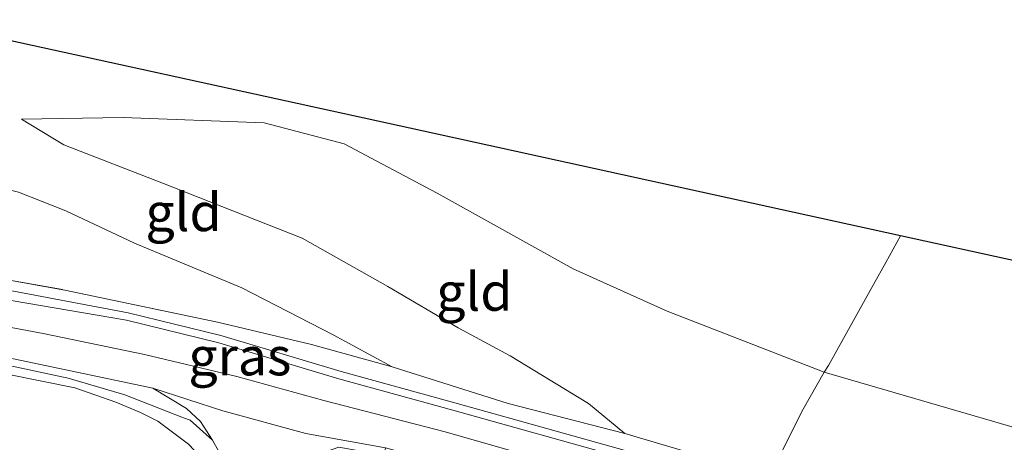
# Model space of a CAD drawing. Units: metres. Extents: x 139998 to 150008, y 437957 to 443752.
# Drawn here: x 141143 to 141208, y 442290 to 442317 of the extents above; entities that cross this region are included whole.
import ezdxf
from ezdxf.enums import TextEntityAlignment as Align

# ---------------------------------------------------------------- set-up
doc = ezdxf.new("R2010")
doc.units = ezdxf.units.M
doc.linetypes.add('IE-TERREINAFSCHEIDING', pattern=[10, 8, -2])
for name, color, linetype, lineweight in [('B-ME-GW-KRUINLIJN-L-B1', 93, 'Continuous', 18), ('B-ME-GW-TEENLIJN-L-B1', 93, 'Continuous', 18), ('B-ME-IE-GRASLAND-GV-B6', 93, 'Continuous', 18), ('B-ME-IE-GRONDWERKLIJN-GROND_INGERICHT-GV-B6', 253, 'Continuous', 18), ('B-ME-IE-TERREINAFSCHEIDING-RASTERHEKWERK-L-B1', 8, 'IE-TERREINAFSCHEIDING', 18), ('B-ME-VH-VERH_SOORT-BITUMEN-GV-B6', 8, 'IE-TERREINAFSCHEIDING-NATUURLIJK-HOUTWAL', 18), ('B-ME-VH-VERH_SOORT-GV-B6', 8, 'Continuous', 18), ('B-ME-VH-VERH_SOORT-HALF_VERHARDING-GV-B6', 8, 'IE-TERREINAFSCHEIDING-NATUURLIJK-HOUTWAL', 18)]:
    doc.layers.add(name, color=color, linetype=linetype, lineweight=lineweight)
doc.layers.add('B-ME-KG-KADASTRAAL-OPNAMEDTMGRENS-L-B1', color=10, linetype='Continuous')
doc.styles.add('NLCS-ISO', font='NLCS-ISO.TTF')
doc.linetypes.add('IE-TERREINAFSCHEIDING-NATUURLIJK-HOUTWAL', pattern='A,7,-1.5,[67,NLCS.SHX,S=0.75,R=45,X=0,Y=0],-1.5,7,-1.5,[70,NLCS.SHX,S=0.75,R=0,X=0,Y=0],-1.5', length=20)

msp = doc.modelspace()

# ---------------------------------------------------------------- linework, layer by layer
at = {"layer": 'B-ME-GW-KRUINLIJN-L-B1'}
for points in [[(141062.513, 442311.236, 8.694), (141072.925, 442309.083, 8.694), (141082.2, 442307.348, 8.731), (141092.213, 442305.46, 8.772), (141100.793, 442304.103, 8.797), (141109.278, 442302.76, 8.785), (141116.357, 442301.741, 8.731), (141124.42, 442300.293, 8.785), (141132.215, 442298.991, 8.743), (141138.834, 442297.846, 8.797), (141144.352, 442296.802, 8.768), (141151.01, 442295.421, 8.739), (141157.087, 442293.978, 8.661), (141162.8, 442292.393, 8.686), (141170.772, 442290.351, 8.748), (141179.796, 442287.759, 8.743), (141188.773, 442285.087, 8.785), (141197.036, 442282.656, 8.822), (141206.793, 442279.718, 8.838), (141218.014, 442276.443, 8.842)], [(141142.922, 442310.899, 5.167), (141145.713, 442309.216, 5.261), (141152.266, 442306.661, 5.878), (141161.37, 442303.071, 6.758), (141167.017, 442299.888, 7.613), (141171.632, 442297.182, 8.225), (141175.052, 442295.336, 8.39), (141180.202, 442292.203, 8.439), (141182.585, 442290.227, 8.661)]]:
    msp.add_polyline3d(points, dxfattribs=at)
at = {"layer": 'B-ME-GW-TEENLIJN-L-B1'}
for points in [[(141142.922, 442310.899, 5.167), (141149.603, 442311.01, 4.9), (141158.878, 442310.646, 4.665)], [(141312.065, 442260.719, 5.447), (141300.281, 442263.989, 5.217), (141276.207, 442270.955, 5.352), (141253.092, 442277.725, 5.28), (141231.651, 442284.111, 5.271), (141210.206, 442290.042, 5.451), (141195.684, 442294.263, 5.541), (141185.369, 442298.277, 5.46), (141179.195, 442301.06, 5.46), (141170.253, 442306.029, 5.028), (141164.139, 442309.267, 4.525), (141158.878, 442310.646, 4.665)], [(141167.3, 442294.618, 8.727), (141163.424, 442296.719, 8.049), (141157.407, 442299.8, 7.206), (141150.361, 442302.747, 6.462), (141145.846, 442304.873, 5.87), (141142.725, 442306.103, 5.722), (141137.233, 442307.444, 5.747), (141133.605, 442307.962, 6.034), (141130.497, 442307.884, 6.174), (141123.867, 442307.834, 6.799), (141117.956, 442307.658, 7.436), (141113.552, 442307.149, 7.95), (141110.814, 442307.187, 8.246)]]:
    msp.add_polyline3d(points, dxfattribs=at)
at = {"layer": 'B-ME-IE-GRASLAND-GV-B6'}
for points in [[(141230.789, 442275.11, 8.801), (141193.977, 442285.937, 8.715), (141171.419, 442292.249, 8.674), (141163.934, 442294.305, 8.678), (141156.029, 442296.668, 8.649), (141149.931, 442298.164, 8.653), (141137.751, 442300.47, 8.699), (141126.941, 442302.351, 8.716), (141113.641, 442304.641, 8.661), (141105.214, 442306.194, 8.649), (141089.477, 442308.785, 8.645), (141079.094, 442310.742, 8.619), (141064.836, 442313.359, 8.636)], [(141137.742, 442301.11, 8.76), (141145.786, 442299.656, 8.723), (141155.804, 442297.556, 8.69), (141161.999, 442296.077, 8.698), (141167.3, 442294.618, 8.727), (141174.927, 442292.216, 8.842), (141182.585, 442290.227, 8.661), (141187.179, 442288.87, 8.772), (141192.134, 442287.443, 8.752), (141192.195, 442287.424, 8.752), (141198.136, 442285.562, 8.76), (141208.58, 442282.473, 8.83)], [(141141.148, 442294.9, 8.676), (141145.998, 442293.864, 8.622), (141149.726, 442292.764, 8.58), (141153.584, 442291.262, 8.542), (141154.023, 442291.111, 8.533), (141155.493, 442289.803, 8.39), (141156.321, 442288.314, 8.284), (141156.899, 442287.135, 8.174), (141157.105, 442286.305, 8.136), (141156.813, 442284.933, 7.963), (141154.993, 442279.89, 7.305), (141152.189, 442273.667, 6.613), (141147.653, 442263.174, 6.005), (141142.436, 442252.781, 5.566)], [(141142.272, 442253.751, 5.79), (141143.006, 442255.24, 5.833), (141143.944, 442257.194, 5.925), (141145.902, 442261.342, 6.014), (141147.669, 442264.931, 6.094), (141149.398, 442268.8, 6.272), (141150.438, 442271.701, 6.483), (141152.468, 442276.449, 6.888), (141152.836, 442277.683, 7.058), (141155.235, 442283.375, 7.759), (141156.134, 442285.477, 8.063), (141156.211, 442286.611, 8.164), (141155.646, 442287.697, 8.248), (141153.914, 442289.541, 8.443), (141151.885, 442291.04, 8.607), (141150.742, 442291.611, 8.611), (141149.128, 442292.285, 8.53), (141146.444, 442293.236, 8.563), (141141.986, 442294.143, 8.641)]]:
    msp.add_polyline3d(points, dxfattribs=at)
at = {"layer": 'B-ME-IE-GRONDWERKLIJN-GROND_INGERICHT-GV-B6'}
for points in [[(141136.199, 442317.367, 4.846), (141168.454, 442310.293, 4.493), (141200.709, 442303.219, 4.14)], [(141200.709, 442303.219, 4.14), (141199.744, 442301.471, 4.317), (141198.941, 442300.018, 4.464), (141195.963, 442294.693, 5.599), (141195.684, 442294.263, 5.541), (141185.369, 442298.277, 5.46), (141179.195, 442301.06, 5.46), (141170.253, 442306.029, 5.028), (141164.139, 442309.267, 4.525), (141158.878, 442310.646, 4.665), (141149.603, 442311.01, 4.9), (141142.922, 442310.899, 5.167), (141145.713, 442309.216, 5.261), (141152.266, 442306.661, 5.878), (141161.37, 442303.071, 6.758), (141167.017, 442299.888, 7.613), (141171.632, 442297.182, 8.225), (141175.052, 442295.336, 8.39), (141180.202, 442292.203, 8.439), (141182.585, 442290.227, 8.661), (141174.927, 442292.216, 8.842), (141167.3, 442294.618, 8.727), (141163.424, 442296.719, 8.049), (141157.407, 442299.8, 7.206), (141150.361, 442302.747, 6.462), (141145.846, 442304.873, 5.87), (141142.725, 442306.103, 5.722)], [(141158.878, 442310.646, 4.665), (141164.139, 442309.267, 4.525), (141170.253, 442306.029, 5.028), (141179.195, 442301.06, 5.46), (141185.369, 442298.277, 5.46), (141195.684, 442294.263, 5.541), (141194.304, 442291.824, 6.528), (141192.724, 442288.697, 8.012), (141192.195, 442287.424, 8.752), (141192.134, 442287.443, 8.752), (141187.179, 442288.87, 8.772), (141182.585, 442290.227, 8.661), (141180.202, 442292.203, 8.439), (141175.052, 442295.336, 8.39), (141171.632, 442297.182, 8.225), (141167.017, 442299.888, 7.613), (141161.37, 442303.071, 6.758), (141152.266, 442306.661, 5.878), (141145.713, 442309.216, 5.261), (141142.922, 442310.899, 5.167), (141149.603, 442311.01, 4.9), (141158.878, 442310.646, 4.665)], [(141111.002, 442306.057, 8.743), (141110.814, 442307.187, 8.246), (141113.552, 442307.149, 7.95), (141117.956, 442307.658, 7.436), (141123.867, 442307.834, 6.799), (141130.497, 442307.884, 6.174), (141133.605, 442307.962, 6.034), (141137.233, 442307.444, 5.747), (141142.725, 442306.103, 5.722), (141145.846, 442304.873, 5.87), (141150.361, 442302.747, 6.462), (141157.407, 442299.8, 7.206), (141163.424, 442296.719, 8.049), (141167.3, 442294.618, 8.727), (141161.999, 442296.077, 8.698), (141155.804, 442297.556, 8.69), (141145.786, 442299.656, 8.723), (141137.742, 442301.11, 8.76), (141129.841, 442302.367, 8.809), (141120.254, 442304.146, 8.793), (141115.449, 442304.945, 8.748), (141112.597, 442305.559, 8.752), (141111.002, 442306.057, 8.743)], [(141302.685, 442272.528, 3.913), (141302.198, 442270.772, 4.278), (141300.281, 442263.989, 5.217), (141276.207, 442270.955, 5.352), (141253.092, 442277.725, 5.28), (141231.651, 442284.111, 5.271), (141210.206, 442290.042, 5.451), (141195.684, 442294.263, 5.541), (141195.963, 442294.693, 5.599), (141198.941, 442300.018, 4.464), (141199.744, 442301.471, 4.317), (141200.709, 442303.219, 4.14), (141224.8, 442297.935, 3.917), (141263.742, 442285.232, 3.915), (141302.685, 442272.528, 3.913)], [(141141.986, 442294.143, 8.641), (141146.444, 442293.236, 8.563), (141149.128, 442292.285, 8.53), (141150.742, 442291.611, 8.611), (141151.885, 442291.04, 8.607), (141153.914, 442289.541, 8.443), (141155.646, 442287.697, 8.248), (141156.211, 442286.611, 8.164), (141156.134, 442285.477, 8.063), (141155.235, 442283.375, 7.759), (141152.836, 442277.683, 7.058), (141152.468, 442276.449, 6.888), (141150.438, 442271.701, 6.483), (141149.398, 442268.8, 6.272), (141147.669, 442264.931, 6.094), (141145.902, 442261.342, 6.014), (141143.944, 442257.194, 5.925), (141143.006, 442255.24, 5.833), (141142.272, 442253.751, 5.79)], [(141300.281, 442263.989, 5.217), (141298.135, 442256.11, 8.916), (141295.724, 442256.784, 8.896), (141283.281, 442260.62, 8.928), (141274.089, 442263.167, 8.896), (141262.584, 442266.689, 8.842), (141254.105, 442269.133, 8.846), (141243.823, 442272.181, 8.797), (141232.607, 442275.356, 8.772), (141218.311, 442279.71, 8.772), (141208.58, 442282.473, 8.83), (141198.136, 442285.562, 8.76), (141192.195, 442287.424, 8.752), (141192.724, 442288.697, 8.012), (141194.304, 442291.824, 6.528), (141195.684, 442294.263, 5.541), (141210.206, 442290.042, 5.451), (141231.651, 442284.111, 5.271), (141253.092, 442277.725, 5.28), (141276.207, 442270.955, 5.352), (141300.281, 442263.989, 5.217)]]:
    msp.add_polyline3d(points, dxfattribs=at)
at = {"layer": 'B-ME-IE-TERREINAFSCHEIDING-RASTERHEKWERK-L-B1'}
msp.add_line((141199.744, 442301.471, 4.317), (141200.709, 442303.219, 4.14), dxfattribs=at)
for points in [[(141149.128, 442292.285, 8.53), (141146.444, 442293.236, 8.563), (141141.986, 442294.143, 8.641), (141135.1, 442295.497, 8.731), (141127.078, 442296.858, 8.735), (141120.103, 442298.112, 8.706), (141111.815, 442299.284, 8.604), (141102.647, 442300.813, 8.608), (141089.35, 442302.927, 8.526), (141080.483, 442304.402, 8.579), (141065.482, 442307.429, 8.575), (141053.707, 442309.876, 8.563), (141041.21, 442312.926, 8.447), (141035.108, 442314.387, 8.369), (141022.729, 442317.435, 8.336), (141017.609, 442318.572, 8.295), (141012.906, 442320.089, 8.271), (141008.067, 442321.64, 8.271), (140999.817, 442325.05, 8.258), (140989.768, 442329.912, 8.197), (140978.599, 442335.495, 8.209), (140967.733, 442341.006, 8.234), (140955.847, 442346.97, 8.324)], [(141111.002, 442306.057, 8.743), (141112.597, 442305.559, 8.752), (141115.449, 442304.945, 8.748), (141120.254, 442304.146, 8.793), (141129.841, 442302.367, 8.809), (141137.742, 442301.11, 8.76), (141145.786, 442299.656, 8.723), (141155.804, 442297.556, 8.69), (141161.999, 442296.077, 8.698), (141167.3, 442294.618, 8.727)], [(141192.195, 442287.424, 8.752), (141192.724, 442288.697, 8.012), (141194.304, 442291.824, 6.528), (141195.684, 442294.263, 5.541), (141195.963, 442294.693, 5.599), (141198.941, 442300.018, 4.464), (141199.744, 442301.471, 4.317)], [(141167.3, 442294.618, 8.727), (141174.927, 442292.216, 8.842), (141182.585, 442290.227, 8.661)], [(141152.836, 442277.683, 7.058), (141155.235, 442283.375, 7.759), (141156.134, 442285.477, 8.063), (141156.211, 442286.611, 8.164), (141155.646, 442287.697, 8.248), (141153.914, 442289.541, 8.443), (141151.885, 442291.04, 8.607), (141150.742, 442291.611, 8.611), (141149.128, 442292.285, 8.53)], [(141182.585, 442290.227, 8.661), (141187.179, 442288.87, 8.772), (141192.134, 442287.443, 8.752), (141192.195, 442287.424, 8.752)]]:
    msp.add_polyline3d(points, dxfattribs=at)
at = {"layer": 'B-ME-KG-KADASTRAAL-OPNAMEDTMGRENS-L-B1'}
msp.add_polyline3d([(141302.685, 442272.528, 3.913), (141263.742, 442285.232, 3.915), (141224.8, 442297.935, 3.917), (141200.709, 442303.219, 4.14), (141168.454, 442310.293, 4.493), (141136.199, 442317.367, 4.846), (141130.272, 442318.666, 4.243), (141085.851, 442328.409, 3.968), (141077.451, 442330.251, 3.798), (141062.329, 442334.951, 4.044), (141061.206, 442335.3, 4.041), (141057.588, 442336.424, 4.121), (141057.176, 442336.552, 4.179), (141051.843, 442338.21, 4.144), (141045.14, 442340.293, 4.164), (141015.76, 442349.424, 3.979), (140976.121, 442370.312, 3.997), (140955.953, 442380.94, 4.146)], dxfattribs=at)
at = {"layer": 'B-ME-VH-VERH_SOORT-BITUMEN-GV-B6'}
for points in [[(141067.711, 442312.138, 8.661), (141077.793, 442310.222, 8.632), (141084.838, 442309.108, 8.66), (141091.542, 442308.048, 8.686), (141106.248, 442305.44, 8.682), (141109.488, 442304.921, 8.693), (141116.087, 442303.864, 8.715), (141118.963, 442303.084, 8.715), (141121.198, 442302.479, 8.719), (141126.178, 442301.705, 8.645), (141149.829, 442297.674, 8.661), (141155.898, 442296.185, 8.657), (141163.796, 442293.824, 8.686), (141171.285, 442291.767, 8.682), (141193.839, 442285.456, 8.723), (141230.647, 442274.631, 8.809), (141256.476, 442266.901, 8.822), (141276.037, 442261.182, 8.867), (141297.78, 442254.831, 8.845), (141297.257, 442252.941, 8.8439)], [(141297.257, 442252.941, 8.8439), (141296.805, 442251.313, 8.843), (141285.05, 442254.795, 8.85), (141265.601, 442260.405, 8.809), (141246.202, 442266.222, 8.785), (141226.51, 442272.037, 8.772), (141202.854, 442279.013, 8.748), (141187.131, 442283.658, 8.719), (141174.884, 442287.134, 8.665), (141166.855, 442289.302, 8.674), (141161.616, 442290.239, 8.641), (141156.153, 442291.725, 8.649), (141151.558, 442293.214, 8.678), (141141.242, 442295.391, 8.69), (141133.272, 442296.773, 8.727), (141119.181, 442299.261, 8.686), (141108.575, 442300.681, 8.657), (141101.375, 442301.676, 8.641), (141097.075, 442302.275, 8.608), (141091.269, 442303.337, 8.608), (141085.349, 442304.626, 8.616), (141077.716, 442306.192, 8.6), (141062.212, 442309.325, 8.587)]]:
    msp.add_polyline3d(points, dxfattribs=at)
at = {"layer": 'B-ME-VH-VERH_SOORT-GV-B6'}
for points in [[(141064.836, 442313.359, 8.636), (141079.094, 442310.742, 8.619), (141089.477, 442308.785, 8.645), (141105.214, 442306.194, 8.649), (141113.641, 442304.641, 8.661), (141126.941, 442302.351, 8.716), (141137.751, 442300.47, 8.699), (141149.931, 442298.164, 8.653), (141156.029, 442296.668, 8.649), (141163.934, 442294.305, 8.678), (141171.419, 442292.249, 8.674), (141193.977, 442285.937, 8.715), (141230.789, 442275.11, 8.801)], [(141230.647, 442274.631, 8.809), (141193.839, 442285.456, 8.723), (141171.285, 442291.767, 8.682), (141163.796, 442293.824, 8.686), (141155.898, 442296.185, 8.657), (141149.829, 442297.674, 8.661), (141126.178, 442301.705, 8.645), (141121.198, 442302.479, 8.719), (141118.963, 442303.084, 8.715), (141116.087, 442303.864, 8.715), (141109.488, 442304.921, 8.693), (141106.248, 442305.44, 8.682), (141091.542, 442308.048, 8.686), (141084.838, 442309.108, 8.66), (141077.793, 442310.222, 8.632), (141067.711, 442312.138, 8.661)], [(141151.558, 442293.214, 8.678), (141153.776, 442291.873, 8.556), (141154.689, 442291.024, 8.522), (141155.493, 442289.803, 8.39), (141154.023, 442291.111, 8.533), (141153.584, 442291.262, 8.542), (141149.726, 442292.764, 8.58), (141145.998, 442293.864, 8.622), (141141.148, 442294.9, 8.676), (141133.186, 442296.281, 8.713), (141119.104, 442298.767, 8.672), (141108.509, 442300.186, 8.643), (141108.575, 442300.681, 8.657), (141119.181, 442299.261, 8.686), (141133.272, 442296.773, 8.727), (141141.242, 442295.391, 8.69), (141151.558, 442293.214, 8.678)]]:
    msp.add_polyline3d(points, dxfattribs=at)
at = {"layer": 'B-ME-VH-VERH_SOORT-HALF_VERHARDING-GV-B6'}
for points in [[(141142.436, 442252.781, 5.566), (141147.653, 442263.174, 6.005), (141152.189, 442273.667, 6.613), (141154.993, 442279.89, 7.305), (141156.813, 442284.933, 7.963), (141157.105, 442286.305, 8.136), (141156.899, 442287.135, 8.174), (141156.321, 442288.314, 8.284), (141155.493, 442289.803, 8.39), (141154.689, 442291.024, 8.522), (141153.776, 442291.873, 8.556), (141151.558, 442293.214, 8.678), (141156.153, 442291.725, 8.649)], [(141156.153, 442291.725, 8.649), (141161.616, 442290.239, 8.641), (141166.855, 442289.302, 8.674), (141166.769, 442288.81, 8.647), (141166.724, 442288.818, 8.641), (141163.78, 442289.344, 8.641), (141162.351, 442288.841, 8.591), (141161.38, 442287.702, 8.546), (141159.356, 442283.776, 7.979), (141157.024, 442278.304, 7.329), (141154.957, 442272.807, 6.688), (141152.637, 442267.594, 6.33), (141149.539, 442261.225, 5.993), (141147.01, 442256.016, 5.886), (141144.489, 442251.51, 5.648), (141141.364, 442245.515, 5.259)]]:
    msp.add_polyline3d(points, dxfattribs=at)

# ---------------------------------------------------------------- texts
at = {"layer": 'B-ME-IE-GRASLAND-GV-B6', "ltscale": 0.2, "style": 'NLCS-ISO'}
msp.add_text('gras', height=2.5, dxfattribs=at).set_placement((141157.2805, 442295.3055), align=Align.MIDDLE_CENTER)
at = {"layer": 'B-ME-IE-GRONDWERKLIJN-GROND_INGERICHT-GV-B6', "ltscale": 0.2, "style": 'NLCS-ISO'}
for p in [(141153.5807, 442304.7835), (141172.6952, 442299.5518)]:
    msp.add_text('gld', height=2.5, dxfattribs=at).set_placement(p, align=Align.MIDDLE_CENTER)

doc.saveas('drawing.dxf')
